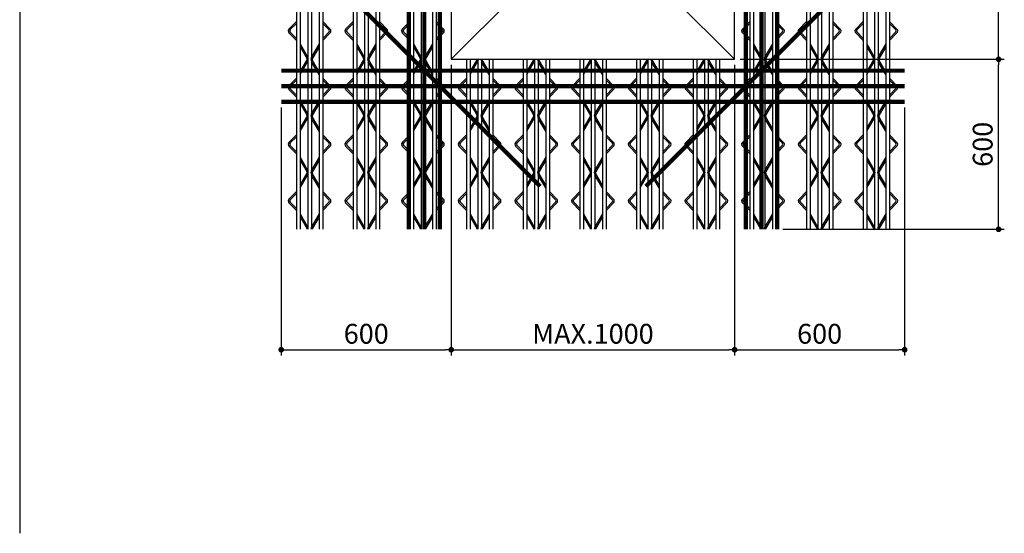
# Model space of a CAD drawing. Extents: x 6062 to 34957, y -22384 to 19835.
# Drawn here: x 24794 to 25985, y -13226 to -12604 of the extents above; entities that cross this region are included whole.
import ezdxf

# ---------------------------------------------------------------- set-up
doc = ezdxf.new("R2010")
doc.units = 0
doc.header["$LTSCALE"] = 10
doc.header["$MEASUREMENT"] = 0
doc.header["$PDMODE"] = 3
doc.layers.get('0').update_dxf_attribs({"linetype": 'CONTINUOUS'})
doc.layers.get('DEFPOINTS').update_dxf_attribs({"linetype": 'CONTINUOUS'})
for name, color, linetype in [('00-트러스', 8, 'CONTINUOUS'), ('BOLT', 4, 'CONTINUOUS'), ('D-TEX1', 6, 'CONTINUOUS'), ('DIM', 7, 'CONTINUOUS'), ('G', 4, 'CONTINUOUS')]:
    doc.layers.add(name, color=color, linetype=linetype)
doc.styles.add('울릉도L', font='txt')
doc.dimstyles.new('DIM', dxfattribs={"dimscale": 10, "dimtxt": 7, "dimasz": 2, "dimexe": 2, "dimexo": 2, "dimgap": 2, "dimtad": 1, "dimdec": 0, "dimzin": 0, "dimdsep": 46, "dimtxsty": '울릉도L', "dimblk": 'DOT', "dimcen": 0.09, "dimdle": 1.5, "dimclrt": 2, "dimadec": 0, "dimazin": 0, "dimtfac": 1, "dimtdec": 0, "dimtix": 1, "dimtmove": 2, "dimatfit": 3, "dimldrblk": 'DOT', "dimfxl": 0, "dimtolj": 1, "dimtzin": 0, "dimarcsym": 0})

# ---------------------------------------------------------------- blocks, each defined once
blk = doc.blocks.new('트러스-03')
at = {"layer": '00-트러스', "linetype": 'ByBlock'}
for p, q in [((-1046.5, 1100), (-1046.5, -1100)), ((-1033.5, 1100), (-1033.5, -1100)), ((-966.5, 1100), (-966.5, -1100)), ((-953.5, 1100), (-953.5, -1100)), ((-846.5, 1100), (-846.5, -1100)), ((-833.5, 1100), (-833.5, -1100)), ((-766.5, 1100), (-766.5, -1100)), ((-753.5, 1100), (-753.5, -1100)), ((-646.5, 1100), (-646.5, -1100)), ((-633.5, 1100), (-633.5, -1100)), ((-566.5, 1100), (-566.5, -1100)), ((-553.5, 1100), (-553.5, -1100)), ((553.5, 1100), (553.5, -1100)), ((566.5, 1100), (566.5, -1100)), ((633.5, 1100), (633.5, -1100)), ((646.5, 1100), (646.5, -1100)), ((753.5, 1100), (753.5, -1100)), ((766.5, 1100), (766.5, -1100)), ((833.5, 1100), (833.5, -1100)), ((846.5, 1100), (846.5, -1100)), ((953.5, 1100), (953.5, -1100)), ((966.5, 1100), (966.5, -1100)), ((1033.5, 1100), (1033.5, -1100)), ((1046.5, 1100), (1046.5, -1100)), ((-1006.5, -108.3), (-1006.5, -1100)), ((-993.5, -108.3), (-993.5, -1100)), ((-806.5, -108.3), (-806.5, -1100)), ((-793.5, -108.3), (-793.5, -1100)), ((-606.5, -108.3), (-606.5, -1100)), ((-593.5, -108.3), (-593.5, -1100)), ((593.5, -108.3), (593.5, -1100)), ((606.5, -108.3), (606.5, -1100)), ((793.5, -108.3), (793.5, -1100)), ((806.5, -108.3), (806.5, -1100)), ((993.5, -108.3), (993.5, -1100)), ((1006.5, -108.3), (1006.5, -1100)), ((-1046.5, -366.3), (-1072.7, -393)), ((-1046.5, -373.4), (-1069.1, -396.5)), ((-953.5, -366.3), (-927.3, -393)), ((-953.5, -373.4), (-930.9, -396.5)), ((-846.5, -366.3), (-872.7, -393)), ((-846.5, -373.4), (-869.1, -396.5)), ((-753.5, -366.3), (-727.3, -393)), ((-753.5, -373.4), (-730.9, -396.5)), ((-646.5, -366.3), (-672.7, -393)), ((-646.5, -373.4), (-669.1, -396.5)), ((-553.5, -366.3), (-527.3, -393)), ((-553.5, -373.4), (-530.9, -396.5)), ((553.5, -366.3), (527.3, -393)), ((553.5, -373.4), (530.9, -396.5)), ((646.5, -366.3), (672.7, -393)), ((646.5, -373.4), (669.1, -396.5)), ((753.5, -366.3), (727.3, -393)), ((753.5, -373.4), (730.9, -396.5)), ((846.5, -366.3), (872.7, -393)), ((846.5, -373.4), (869.1, -396.5)), ((953.5, -366.3), (927.3, -393)), ((953.5, -373.4), (930.9, -396.5)), ((1046.5, -366.3), (1072.7, -393)), ((1046.5, -373.4), (1069.1, -396.5)), ((-1046.5, -433.7), (-1072.7, -407)), ((-1046.5, -426.6), (-1069.1, -403.5)), ((-953.5, -426.6), (-930.9, -403.5)), ((-953.5, -433.7), (-927.3, -407)), ((-846.5, -433.7), (-872.7, -407)), ((-846.5, -426.6), (-869.1, -403.5)), ((-753.5, -426.6), (-730.9, -403.5)), ((-753.5, -433.7), (-727.3, -407)), ((-646.5, -433.7), (-672.7, -407)), ((-646.5, -426.6), (-669.1, -403.5)), ((-553.5, -426.6), (-530.9, -403.5)), ((-553.5, -433.7), (-527.3, -407)), ((553.5, -433.7), (527.3, -407)), ((553.5, -426.6), (530.9, -403.5)), ((646.5, -426.6), (669.1, -403.5)), ((646.5, -433.7), (672.7, -407)), ((753.5, -433.7), (727.3, -407)), ((753.5, -426.6), (730.9, -403.5)), ((846.5, -426.6), (869.1, -403.5)), ((846.5, -433.7), (872.7, -407)), ((953.5, -433.7), (927.3, -407)), ((953.5, -426.6), (930.9, -403.5)), ((1046.5, -426.6), (1069.1, -403.5)), ((1046.5, -433.7), (1072.7, -407)), ((-1033.5, -445.9), (-1007, -490.8)), ((-966.5, -445.9), (-993, -490.8)), ((-833.5, -445.9), (-807, -490.8)), ((-766.5, -445.9), (-793, -490.8)), ((-633.5, -445.9), (-607, -490.8)), ((-566.5, -445.9), (-593, -490.8)), ((566.5, -445.9), (593, -490.8)), ((633.5, -445.9), (607, -490.8)), ((766.5, -445.9), (793, -490.8)), ((833.5, -445.9), (807, -490.8)), ((966.5, -445.9), (993, -490.8)), ((1033.5, -445.9), (1007, -490.8)), ((-1033.5, -455.7), (-1009.8, -495.9)), ((-966.5, -455.7), (-990.2, -495.9)), ((-833.5, -455.7), (-809.8, -495.9)), ((-766.5, -455.7), (-790.2, -495.9)), ((-633.5, -455.7), (-609.8, -495.9)), ((-566.5, -455.7), (-590.2, -495.9)), ((566.5, -455.7), (590.2, -495.9)), ((633.5, -455.7), (609.8, -495.9)), ((766.5, -455.7), (790.2, -495.9)), ((833.5, -455.7), (809.8, -495.9)), ((966.5, -455.7), (990.2, -495.9)), ((1033.5, -455.7), (1009.8, -495.9)), ((-1033.5, -544.3), (-1009.8, -504.1)), ((-1033.5, -554.1), (-1007, -509.2)), ((-966.5, -554.1), (-993, -509.2)), ((-966.5, -544.3), (-990.2, -504.1)), ((-833.5, -544.3), (-809.8, -504.1)), ((-833.5, -554.1), (-807, -509.2)), ((-766.5, -554.1), (-793, -509.2)), ((-766.5, -544.3), (-790.2, -504.1)), ((-633.5, -544.3), (-609.8, -504.1)), ((-633.5, -554.1), (-607, -509.2)), ((-566.5, -554.1), (-593, -509.2)), ((-566.5, -544.3), (-590.2, -504.1)), ((-446.5, -500), (-446.5, -1100)), ((-433.5, -500), (-433.5, -1100)), ((-433.5, -544.3), (-409.8, -504.1)), ((-433.5, -554.1), (-407, -509.2)), ((-406.5, -500), (-406.5, -1100)), ((-393.5, -500), (-393.5, -1100)), ((-366.5, -554.1), (-393, -509.2)), ((-366.5, -544.3), (-390.2, -504.1)), ((-366.5, -500), (-366.5, -1100)), ((-353.5, -500), (-353.5, -1100)), ((-246.5, -500), (-246.5, -1100)), ((-233.5, -500), (-233.5, -1100)), ((-233.5, -544.3), (-209.8, -504.1)), ((-233.5, -554.1), (-207, -509.2)), ((-206.5, -500), (-206.5, -1100)), ((-193.5, -500), (-193.5, -1100)), ((-166.5, -554.1), (-193, -509.2)), ((-166.5, -544.3), (-190.2, -504.1)), ((-166.5, -500), (-166.5, -1100)), ((-153.5, -500), (-153.5, -1100)), ((-46.5, -500), (-46.5, -1100)), ((-33.5, -500), (-33.5, -1100)), ((-33.5, -544.3), (-9.8, -504.1)), ((-33.5, -554.1), (-7, -509.2)), ((-6.5, -500), (-6.5, -1100)), ((6.5, -500), (6.5, -1100)), ((33.5, -554.1), (7, -509.2)), ((33.5, -544.3), (9.8, -504.1)), ((33.5, -500), (33.5, -1100)), ((46.5, -500), (46.5, -1100)), ((153.5, -500), (153.5, -1100)), ((166.5, -500), (166.5, -1100)), ((166.5, -544.3), (190.2, -504.1)), ((166.5, -554.1), (193, -509.2)), ((193.5, -500), (193.5, -1100)), ((206.5, -500), (206.5, -1100)), ((233.5, -554.1), (207, -509.2)), ((233.5, -544.3), (209.8, -504.1)), ((233.5, -500), (233.5, -1100)), ((246.5, -500), (246.5, -1100)), ((353.5, -500), (353.5, -1100)), ((366.5, -500), (366.5, -1100)), ((366.5, -544.3), (390.2, -504.1)), ((366.5, -554.1), (393, -509.2)), ((393.5, -500), (393.5, -1100)), ((406.5, -500), (406.5, -1100)), ((433.5, -554.1), (407, -509.2)), ((433.5, -544.3), (409.8, -504.1)), ((433.5, -500), (433.5, -1100)), ((446.5, -500), (446.5, -1100)), ((566.5, -544.3), (590.2, -504.1)), ((566.5, -554.1), (593, -509.2)), ((633.5, -554.1), (607, -509.2)), ((633.5, -544.3), (609.8, -504.1)), ((766.5, -544.3), (790.2, -504.1)), ((766.5, -554.1), (793, -509.2)), ((833.5, -554.1), (807, -509.2)), ((833.5, -544.3), (809.8, -504.1)), ((966.5, -544.3), (990.2, -504.1)), ((966.5, -554.1), (993, -509.2)), ((1033.5, -554.1), (1007, -509.2)), ((1033.5, -544.3), (1009.8, -504.1)), ((-1046.5, -566.3), (-1072.7, -593)), ((-1046.5, -573.4), (-1069.1, -596.5)), ((-953.5, -566.3), (-927.3, -593)), ((-953.5, -573.4), (-930.9, -596.5)), ((-846.5, -566.3), (-872.7, -593)), ((-846.5, -573.4), (-869.1, -596.5)), ((-753.5, -566.3), (-727.3, -593)), ((-753.5, -573.4), (-730.9, -596.5)), ((-646.5, -566.3), (-672.7, -593)), ((-646.5, -573.4), (-669.1, -596.5)), ((-553.5, -566.3), (-527.3, -593)), ((-553.5, -573.4), (-530.9, -596.5)), ((-446.5, -566.3), (-472.7, -593)), ((-446.5, -573.4), (-469.1, -596.5)), ((-353.5, -566.3), (-327.3, -593)), ((-353.5, -573.4), (-330.9, -596.5)), ((-246.5, -566.3), (-272.7, -593)), ((-246.5, -573.4), (-269.1, -596.5)), ((-153.5, -566.3), (-127.3, -593)), ((-153.5, -573.4), (-130.9, -596.5)), ((-46.5, -566.3), (-72.7, -593)), ((-46.5, -573.4), (-69.1, -596.5)), ((46.5, -566.3), (72.7, -593)), ((46.5, -573.4), (69.1, -596.5)), ((153.5, -566.3), (127.3, -593)), ((153.5, -573.4), (130.9, -596.5)), ((246.5, -566.3), (272.7, -593)), ((246.5, -573.4), (269.1, -596.5)), ((353.5, -566.3), (327.3, -593)), ((353.5, -573.4), (330.9, -596.5)), ((446.5, -566.3), (472.7, -593)), ((446.5, -573.4), (469.1, -596.5)), ((553.5, -566.3), (527.3, -593)), ((553.5, -573.4), (530.9, -596.5)), ((646.5, -566.3), (672.7, -593)), ((646.5, -573.4), (669.1, -596.5)), ((753.5, -566.3), (727.3, -593)), ((753.5, -573.4), (730.9, -596.5)), ((846.5, -566.3), (872.7, -593)), ((846.5, -573.4), (869.1, -596.5)), ((953.5, -566.3), (927.3, -593)), ((953.5, -573.4), (930.9, -596.5)), ((1046.5, -566.3), (1072.7, -593)), ((1046.5, -573.4), (1069.1, -596.5)), ((-1046.5, -633.7), (-1072.7, -607)), ((-1046.5, -626.6), (-1069.1, -603.5)), ((-953.5, -626.6), (-930.9, -603.5)), ((-953.5, -633.7), (-927.3, -607)), ((-846.5, -633.7), (-872.7, -607)), ((-846.5, -626.6), (-869.1, -603.5)), ((-753.5, -626.6), (-730.9, -603.5)), ((-753.5, -633.7), (-727.3, -607)), ((-646.5, -633.7), (-672.7, -607)), ((-646.5, -626.6), (-669.1, -603.5)), ((-553.5, -626.6), (-530.9, -603.5)), ((-553.5, -633.7), (-527.3, -607)), ((-446.5, -633.7), (-472.7, -607)), ((-446.5, -626.6), (-469.1, -603.5)), ((-353.5, -626.6), (-330.9, -603.5)), ((-353.5, -633.7), (-327.3, -607)), ((-246.5, -633.7), (-272.7, -607)), ((-246.5, -626.6), (-269.1, -603.5)), ((-153.5, -626.6), (-130.9, -603.5)), ((-153.5, -633.7), (-127.3, -607)), ((-46.5, -633.7), (-72.7, -607)), ((-46.5, -626.6), (-69.1, -603.5)), ((46.5, -626.6), (69.1, -603.5)), ((46.5, -633.7), (72.7, -607)), ((153.5, -633.7), (127.3, -607)), ((153.5, -626.6), (130.9, -603.5)), ((246.5, -626.6), (269.1, -603.5)), ((246.5, -633.7), (272.7, -607)), ((353.5, -633.7), (327.3, -607)), ((353.5, -626.6), (330.9, -603.5)), ((446.5, -626.6), (469.1, -603.5)), ((446.5, -633.7), (472.7, -607)), ((553.5, -633.7), (527.3, -607)), ((553.5, -626.6), (530.9, -603.5)), ((646.5, -626.6), (669.1, -603.5)), ((646.5, -633.7), (672.7, -607)), ((753.5, -633.7), (727.3, -607)), ((753.5, -626.6), (730.9, -603.5)), ((846.5, -626.6), (869.1, -603.5)), ((846.5, -633.7), (872.7, -607)), ((953.5, -633.7), (927.3, -607)), ((953.5, -626.6), (930.9, -603.5)), ((1046.5, -626.6), (1069.1, -603.5)), ((1046.5, -633.7), (1072.7, -607)), ((-1033.5, -645.9), (-1007, -690.8)), ((-1033.5, -655.7), (-1009.8, -695.9)), ((-966.5, -645.9), (-993, -690.8)), ((-966.5, -655.7), (-990.2, -695.9)), ((-833.5, -645.9), (-807, -690.8)), ((-833.5, -655.7), (-809.8, -695.9)), ((-766.5, -645.9), (-793, -690.8)), ((-766.5, -655.7), (-790.2, -695.9)), ((-633.5, -645.9), (-607, -690.8)), ((-633.5, -655.7), (-609.8, -695.9)), ((-566.5, -645.9), (-593, -690.8)), ((-566.5, -655.7), (-590.2, -695.9)), ((-433.5, -645.9), (-407, -690.8)), ((-433.5, -655.7), (-409.8, -695.9)), ((-366.5, -645.9), (-393, -690.8)), ((-366.5, -655.7), (-390.2, -695.9)), ((-233.5, -645.9), (-207, -690.8)), ((-233.5, -655.7), (-209.8, -695.9)), ((-166.5, -645.9), (-193, -690.8)), ((-166.5, -655.7), (-190.2, -695.9)), ((-33.5, -645.9), (-7, -690.8)), ((-33.5, -655.7), (-9.8, -695.9)), ((33.5, -645.9), (7, -690.8)), ((33.5, -655.7), (9.8, -695.9)), ((166.5, -645.9), (193, -690.8)), ((166.5, -655.7), (190.2, -695.9)), ((233.5, -645.9), (207, -690.8)), ((233.5, -655.7), (209.8, -695.9)), ((366.5, -645.9), (393, -690.8)), ((366.5, -655.7), (390.2, -695.9)), ((433.5, -645.9), (407, -690.8)), ((433.5, -655.7), (409.8, -695.9)), ((566.5, -645.9), (593, -690.8)), ((566.5, -655.7), (590.2, -695.9)), ((633.5, -645.9), (607, -690.8)), ((633.5, -655.7), (609.8, -695.9)), ((766.5, -645.9), (793, -690.8)), ((766.5, -655.7), (790.2, -695.9)), ((833.5, -645.9), (807, -690.8)), ((833.5, -655.7), (809.8, -695.9)), ((966.5, -645.9), (993, -690.8)), ((966.5, -655.7), (990.2, -695.9)), ((1033.5, -645.9), (1007, -690.8)), ((1033.5, -655.7), (1009.8, -695.9)), ((-1033.5, -744.3), (-1009.8, -704.1)), ((-1033.5, -754.1), (-1007, -709.2)), ((-966.5, -754.1), (-993, -709.2)), ((-966.5, -744.3), (-990.2, -704.1)), ((-833.5, -744.3), (-809.8, -704.1)), ((-833.5, -754.1), (-807, -709.2)), ((-766.5, -754.1), (-793, -709.2)), ((-766.5, -744.3), (-790.2, -704.1)), ((-633.5, -744.3), (-609.8, -704.1)), ((-633.5, -754.1), (-607, -709.2)), ((-566.5, -754.1), (-593, -709.2)), ((-566.5, -744.3), (-590.2, -704.1)), ((-433.5, -744.3), (-409.8, -704.1)), ((-433.5, -754.1), (-407, -709.2)), ((-366.5, -754.1), (-393, -709.2)), ((-366.5, -744.3), (-390.2, -704.1)), ((-233.5, -744.3), (-209.8, -704.1)), ((-233.5, -754.1), (-207, -709.2)), ((-166.5, -754.1), (-193, -709.2)), ((-166.5, -744.3), (-190.2, -704.1)), ((-33.5, -744.3), (-9.8, -704.1)), ((-33.5, -754.1), (-7, -709.2)), ((33.5, -754.1), (7, -709.2)), ((33.5, -744.3), (9.8, -704.1)), ((166.5, -744.3), (190.2, -704.1)), ((166.5, -754.1), (193, -709.2)), ((233.5, -754.1), (207, -709.2)), ((233.5, -744.3), (209.8, -704.1)), ((366.5, -744.3), (390.2, -704.1)), ((366.5, -754.1), (393, -709.2)), ((433.5, -754.1), (407, -709.2)), ((433.5, -744.3), (409.8, -704.1)), ((566.5, -744.3), (590.2, -704.1)), ((566.5, -754.1), (593, -709.2)), ((633.5, -754.1), (607, -709.2)), ((633.5, -744.3), (609.8, -704.1)), ((766.5, -744.3), (790.2, -704.1)), ((766.5, -754.1), (793, -709.2)), ((833.5, -754.1), (807, -709.2)), ((833.5, -744.3), (809.8, -704.1)), ((966.5, -744.3), (990.2, -704.1)), ((966.5, -754.1), (993, -709.2)), ((1033.5, -754.1), (1007, -709.2)), ((1033.5, -744.3), (1009.8, -704.1)), ((-1046.5, -766.3), (-1072.7, -793)), ((-1046.5, -773.4), (-1069.1, -796.5)), ((-953.5, -766.3), (-927.3, -793)), ((-953.5, -773.4), (-930.9, -796.5)), ((-846.5, -766.3), (-872.7, -793)), ((-846.5, -773.4), (-869.1, -796.5)), ((-753.5, -766.3), (-727.3, -793)), ((-753.5, -773.4), (-730.9, -796.5)), ((-646.5, -766.3), (-672.7, -793)), ((-646.5, -773.4), (-669.1, -796.5)), ((-553.5, -766.3), (-527.3, -793)), ((-553.5, -773.4), (-530.9, -796.5)), ((-446.5, -766.3), (-472.7, -793)), ((-446.5, -773.4), (-469.1, -796.5)), ((-353.5, -766.3), (-327.3, -793)), ((-353.5, -773.4), (-330.9, -796.5)), ((-246.5, -766.3), (-272.7, -793)), ((-246.5, -773.4), (-269.1, -796.5)), ((-153.5, -766.3), (-127.3, -793)), ((-153.5, -773.4), (-130.9, -796.5)), ((-46.5, -766.3), (-72.7, -793)), ((-46.5, -773.4), (-69.1, -796.5)), ((46.5, -766.3), (72.7, -793)), ((46.5, -773.4), (69.1, -796.5)), ((153.5, -766.3), (127.3, -793)), ((153.5, -773.4), (130.9, -796.5)), ((246.5, -766.3), (272.7, -793)), ((246.5, -773.4), (269.1, -796.5)), ((353.5, -766.3), (327.3, -793)), ((353.5, -773.4), (330.9, -796.5)), ((446.5, -766.3), (472.7, -793)), ((446.5, -773.4), (469.1, -796.5)), ((553.5, -766.3), (527.3, -793)), ((553.5, -773.4), (530.9, -796.5)), ((646.5, -766.3), (672.7, -793)), ((646.5, -773.4), (669.1, -796.5)), ((753.5, -766.3), (727.3, -793)), ((753.5, -773.4), (730.9, -796.5)), ((846.5, -766.3), (872.7, -793)), ((846.5, -773.4), (869.1, -796.5)), ((953.5, -766.3), (927.3, -793)), ((953.5, -773.4), (930.9, -796.5)), ((1046.5, -766.3), (1072.7, -793)), ((1046.5, -773.4), (1069.1, -796.5)), ((-1046.5, -833.7), (-1072.7, -807)), ((-1046.5, -826.6), (-1069.1, -803.5)), ((-953.5, -826.6), (-930.9, -803.5)), ((-953.5, -833.7), (-927.3, -807)), ((-846.5, -833.7), (-872.7, -807)), ((-846.5, -826.6), (-869.1, -803.5)), ((-753.5, -826.6), (-730.9, -803.5)), ((-753.5, -833.7), (-727.3, -807)), ((-646.5, -833.7), (-672.7, -807)), ((-646.5, -826.6), (-669.1, -803.5)), ((-553.5, -826.6), (-530.9, -803.5)), ((-553.5, -833.7), (-527.3, -807)), ((-446.5, -833.7), (-472.7, -807)), ((-446.5, -826.6), (-469.1, -803.5)), ((-353.5, -826.6), (-330.9, -803.5)), ((-353.5, -833.7), (-327.3, -807)), ((-246.5, -833.7), (-272.7, -807)), ((-246.5, -826.6), (-269.1, -803.5)), ((-153.5, -826.6), (-130.9, -803.5)), ((-153.5, -833.7), (-127.3, -807)), ((-46.5, -833.7), (-72.7, -807)), ((-46.5, -826.6), (-69.1, -803.5)), ((46.5, -826.6), (69.1, -803.5)), ((46.5, -833.7), (72.7, -807)), ((153.5, -833.7), (127.3, -807)), ((153.5, -826.6), (130.9, -803.5)), ((246.5, -826.6), (269.1, -803.5)), ((246.5, -833.7), (272.7, -807)), ((353.5, -833.7), (327.3, -807)), ((353.5, -826.6), (330.9, -803.5)), ((446.5, -826.6), (469.1, -803.5)), ((446.5, -833.7), (472.7, -807)), ((553.5, -833.7), (527.3, -807)), ((553.5, -826.6), (530.9, -803.5)), ((646.5, -826.6), (669.1, -803.5)), ((646.5, -833.7), (672.7, -807)), ((753.5, -833.7), (727.3, -807)), ((753.5, -826.6), (730.9, -803.5)), ((846.5, -826.6), (869.1, -803.5)), ((846.5, -833.7), (872.7, -807)), ((953.5, -833.7), (927.3, -807)), ((953.5, -826.6), (930.9, -803.5)), ((1046.5, -826.6), (1069.1, -803.5)), ((1046.5, -833.7), (1072.7, -807)), ((-1033.5, -845.9), (-1007, -890.8)), ((-1033.5, -855.7), (-1009.8, -895.9)), ((-966.5, -845.9), (-993, -890.8)), ((-966.5, -855.7), (-990.2, -895.9)), ((-833.5, -845.9), (-807, -890.8)), ((-833.5, -855.7), (-809.8, -895.9)), ((-766.5, -845.9), (-793, -890.8)), ((-766.5, -855.7), (-790.2, -895.9)), ((-633.5, -845.9), (-607, -890.8)), ((-633.5, -855.7), (-609.8, -895.9)), ((-566.5, -845.9), (-593, -890.8)), ((-566.5, -855.7), (-590.2, -895.9)), ((-433.5, -845.9), (-407, -890.8)), ((-433.5, -855.7), (-409.8, -895.9)), ((-366.5, -845.9), (-393, -890.8)), ((-366.5, -855.7), (-390.2, -895.9)), ((-233.5, -845.9), (-207, -890.8)), ((-233.5, -855.7), (-209.8, -895.9)), ((-166.5, -845.9), (-193, -890.8)), ((-166.5, -855.7), (-190.2, -895.9)), ((-33.5, -845.9), (-7, -890.8)), ((-33.5, -855.7), (-9.8, -895.9)), ((33.5, -845.9), (7, -890.8)), ((33.5, -855.7), (9.8, -895.9)), ((166.5, -845.9), (193, -890.8)), ((166.5, -855.7), (190.2, -895.9)), ((233.5, -845.9), (207, -890.8)), ((233.5, -855.7), (209.8, -895.9)), ((366.5, -845.9), (393, -890.8)), ((366.5, -855.7), (390.2, -895.9)), ((433.5, -845.9), (407, -890.8)), ((433.5, -855.7), (409.8, -895.9)), ((566.5, -845.9), (593, -890.8)), ((566.5, -855.7), (590.2, -895.9)), ((633.5, -845.9), (607, -890.8)), ((633.5, -855.7), (609.8, -895.9)), ((766.5, -845.9), (793, -890.8)), ((766.5, -855.7), (790.2, -895.9)), ((833.5, -845.9), (807, -890.8)), ((833.5, -855.7), (809.8, -895.9)), ((966.5, -845.9), (993, -890.8)), ((966.5, -855.7), (990.2, -895.9)), ((1033.5, -845.9), (1007, -890.8)), ((1033.5, -855.7), (1009.8, -895.9)), ((-1033.5, -944.3), (-1009.8, -904.1)), ((-1033.5, -954.1), (-1007, -909.2)), ((-966.5, -954.1), (-993, -909.2)), ((-966.5, -944.3), (-990.2, -904.1)), ((-833.5, -944.3), (-809.8, -904.1)), ((-833.5, -954.1), (-807, -909.2)), ((-766.5, -954.1), (-793, -909.2)), ((-766.5, -944.3), (-790.2, -904.1)), ((-633.5, -944.3), (-609.8, -904.1)), ((-633.5, -954.1), (-607, -909.2)), ((-566.5, -954.1), (-593, -909.2)), ((-566.5, -944.3), (-590.2, -904.1)), ((-433.5, -944.3), (-409.8, -904.1)), ((-433.5, -954.1), (-407, -909.2)), ((-366.5, -954.1), (-393, -909.2)), ((-366.5, -944.3), (-390.2, -904.1)), ((-233.5, -944.3), (-209.8, -904.1)), ((-233.5, -954.1), (-207, -909.2)), ((-166.5, -954.1), (-193, -909.2)), ((-166.5, -944.3), (-190.2, -904.1)), ((-33.5, -944.3), (-9.8, -904.1)), ((-33.5, -954.1), (-7, -909.2)), ((33.5, -954.1), (7, -909.2)), ((33.5, -944.3), (9.8, -904.1)), ((166.5, -944.3), (190.2, -904.1)), ((166.5, -954.1), (193, -909.2)), ((233.5, -954.1), (207, -909.2)), ((233.5, -944.3), (209.8, -904.1)), ((366.5, -944.3), (390.2, -904.1)), ((366.5, -954.1), (393, -909.2)), ((433.5, -954.1), (407, -909.2)), ((433.5, -944.3), (409.8, -904.1)), ((566.5, -944.3), (590.2, -904.1)), ((566.5, -954.1), (593, -909.2)), ((633.5, -954.1), (607, -909.2)), ((633.5, -944.3), (609.8, -904.1)), ((766.5, -944.3), (790.2, -904.1)), ((766.5, -954.1), (793, -909.2)), ((833.5, -954.1), (807, -909.2)), ((833.5, -944.3), (809.8, -904.1)), ((966.5, -944.3), (990.2, -904.1)), ((966.5, -954.1), (993, -909.2)), ((1033.5, -954.1), (1007, -909.2)), ((1033.5, -944.3), (1009.8, -904.1)), ((-1046.5, -966.3), (-1072.7, -993)), ((-953.5, -966.3), (-927.3, -993)), ((-846.5, -966.3), (-872.7, -993)), ((-753.5, -966.3), (-727.3, -993)), ((-646.5, -966.3), (-672.7, -993)), ((-553.5, -966.3), (-527.3, -993)), ((-446.5, -966.3), (-472.7, -993)), ((-353.5, -966.3), (-327.3, -993)), ((-246.5, -966.3), (-272.7, -993)), ((-153.5, -966.3), (-127.3, -993)), ((-46.5, -966.3), (-72.7, -993)), ((46.5, -966.3), (72.7, -993)), ((153.5, -966.3), (127.3, -993)), ((246.5, -966.3), (272.7, -993)), ((353.5, -966.3), (327.3, -993)), ((446.5, -966.3), (472.7, -993)), ((553.5, -966.3), (527.3, -993)), ((646.5, -966.3), (672.7, -993)), ((753.5, -966.3), (727.3, -993)), ((846.5, -966.3), (872.7, -993)), ((953.5, -966.3), (927.3, -993)), ((1046.5, -966.3), (1072.7, -993)), ((-1046.5, -1033.7), (-1072.7, -1007)), ((-1046.5, -973.4), (-1069.1, -996.5)), ((-1046.5, -1026.6), (-1069.1, -1003.5)), ((-953.5, -973.4), (-930.9, -996.5)), ((-953.5, -1026.6), (-930.9, -1003.5)), ((-953.5, -1033.7), (-927.3, -1007)), ((-846.5, -1033.7), (-872.7, -1007)), ((-846.5, -973.4), (-869.1, -996.5)), ((-846.5, -1026.6), (-869.1, -1003.5)), ((-753.5, -973.4), (-730.9, -996.5)), ((-753.5, -1026.6), (-730.9, -1003.5)), ((-753.5, -1033.7), (-727.3, -1007)), ((-646.5, -1033.7), (-672.7, -1007)), ((-646.5, -973.4), (-669.1, -996.5)), ((-646.5, -1026.6), (-669.1, -1003.5)), ((-553.5, -973.4), (-530.9, -996.5)), ((-553.5, -1026.6), (-530.9, -1003.5)), ((-553.5, -1033.7), (-527.3, -1007)), ((-446.5, -1033.7), (-472.7, -1007)), ((-446.5, -973.4), (-469.1, -996.5)), ((-446.5, -1026.6), (-469.1, -1003.5)), ((-353.5, -973.4), (-330.9, -996.5)), ((-353.5, -1026.6), (-330.9, -1003.5)), ((-353.5, -1033.7), (-327.3, -1007)), ((-246.5, -1033.7), (-272.7, -1007)), ((-246.5, -973.4), (-269.1, -996.5)), ((-246.5, -1026.6), (-269.1, -1003.5)), ((-153.5, -973.4), (-130.9, -996.5)), ((-153.5, -1026.6), (-130.9, -1003.5)), ((-153.5, -1033.7), (-127.3, -1007)), ((-46.5, -1033.7), (-72.7, -1007)), ((-46.5, -973.4), (-69.1, -996.5)), ((-46.5, -1026.6), (-69.1, -1003.5)), ((46.5, -973.4), (69.1, -996.5)), ((46.5, -1026.6), (69.1, -1003.5)), ((46.5, -1033.7), (72.7, -1007)), ((153.5, -1033.7), (127.3, -1007)), ((153.5, -973.4), (130.9, -996.5)), ((153.5, -1026.6), (130.9, -1003.5)), ((246.5, -973.4), (269.1, -996.5)), ((246.5, -1026.6), (269.1, -1003.5)), ((246.5, -1033.7), (272.7, -1007)), ((353.5, -1033.7), (327.3, -1007)), ((353.5, -973.4), (330.9, -996.5)), ((353.5, -1026.6), (330.9, -1003.5)), ((446.5, -973.4), (469.1, -996.5)), ((446.5, -1026.6), (469.1, -1003.5)), ((446.5, -1033.7), (472.7, -1007)), ((553.5, -1033.7), (527.3, -1007)), ((553.5, -973.4), (530.9, -996.5)), ((553.5, -1026.6), (530.9, -1003.5)), ((646.5, -973.4), (669.1, -996.5)), ((646.5, -1026.6), (669.1, -1003.5)), ((646.5, -1033.7), (672.7, -1007)), ((753.5, -1033.7), (727.3, -1007)), ((753.5, -973.4), (730.9, -996.5)), ((753.5, -1026.6), (730.9, -1003.5)), ((846.5, -973.4), (869.1, -996.5)), ((846.5, -1026.6), (869.1, -1003.5)), ((846.5, -1033.7), (872.7, -1007)), ((953.5, -1033.7), (927.3, -1007)), ((953.5, -973.4), (930.9, -996.5)), ((953.5, -1026.6), (930.9, -1003.5)), ((1046.5, -973.4), (1069.1, -996.5)), ((1046.5, -1026.6), (1069.1, -1003.5)), ((1046.5, -1033.7), (1072.7, -1007)), ((-1033.5, -1045.9), (-1007, -1090.8)), ((-1033.5, -1055.7), (-1009.8, -1095.9)), ((-966.5, -1045.9), (-993, -1090.8)), ((-966.5, -1055.7), (-990.2, -1095.9)), ((-833.5, -1045.9), (-807, -1090.8)), ((-833.5, -1055.7), (-809.8, -1095.9)), ((-766.5, -1045.9), (-793, -1090.8)), ((-766.5, -1055.7), (-790.2, -1095.9)), ((-633.5, -1045.9), (-607, -1090.8)), ((-633.5, -1055.7), (-609.8, -1095.9)), ((-566.5, -1045.9), (-593, -1090.8)), ((-566.5, -1055.7), (-590.2, -1095.9)), ((-433.5, -1045.9), (-407, -1090.8)), ((-433.5, -1055.7), (-409.8, -1095.9)), ((-366.5, -1045.9), (-393, -1090.8)), ((-366.5, -1055.7), (-390.2, -1095.9)), ((-233.5, -1045.9), (-207, -1090.8)), ((-233.5, -1055.7), (-209.8, -1095.9)), ((-166.5, -1045.9), (-193, -1090.8)), ((-166.5, -1055.7), (-190.2, -1095.9)), ((-33.5, -1045.9), (-7, -1090.8)), ((-33.5, -1055.7), (-9.8, -1095.9)), ((33.5, -1045.9), (7, -1090.8)), ((33.5, -1055.7), (9.8, -1095.9)), ((166.5, -1045.9), (193, -1090.8)), ((166.5, -1055.7), (190.2, -1095.9)), ((233.5, -1045.9), (207, -1090.8)), ((233.5, -1055.7), (209.8, -1095.9)), ((366.5, -1045.9), (393, -1090.8)), ((366.5, -1055.7), (390.2, -1095.9)), ((433.5, -1045.9), (407, -1090.8)), ((433.5, -1055.7), (409.8, -1095.9)), ((566.5, -1045.9), (593, -1090.8)), ((566.5, -1055.7), (590.2, -1095.9)), ((633.5, -1045.9), (607, -1090.8)), ((633.5, -1055.7), (609.8, -1095.9)), ((766.5, -1045.9), (793, -1090.8)), ((766.5, -1055.7), (790.2, -1095.9)), ((833.5, -1045.9), (807, -1090.8)), ((833.5, -1055.7), (809.8, -1095.9)), ((966.5, -1045.9), (993, -1090.8)), ((966.5, -1055.7), (990.2, -1095.9)), ((1033.5, -1045.9), (1007, -1090.8)), ((1033.5, -1055.7), (1009.8, -1095.9))]:
    blk.add_line(p, q, dxfattribs=at)
for centre, radius, start, end in [((-1065.5, -400), 10, 135.5773, 224.4227), ((-1065.5, -400), 5, 135.5773, 224.4227), ((-934.5, -400), 5, 315.5773, 44.4227), ((-934.5, -400), 10, 315.5773, 44.4227), ((-865.5, -400), 10, 135.5773, 224.4227), ((-865.5, -400), 5, 135.5773, 224.4227), ((-734.5, -400), 5, 315.5773, 44.4227), ((-734.5, -400), 10, 315.5773, 44.4227), ((-665.5, -400), 10, 135.5773, 224.4227), ((-665.5, -400), 5, 135.5773, 224.4227), ((-534.5, -400), 5, 315.5773, 44.4227), ((-534.5, -400), 10, 315.5773, 44.4227), ((534.5, -400), 10, 135.5773, 224.4227), ((534.5, -400), 5, 135.5773, 224.4227), ((665.5, -400), 5, 315.5773, 44.4227), ((665.5, -400), 10, 315.5773, 44.4227), ((734.5, -400), 10, 135.5773, 224.4227), ((734.5, -400), 5, 135.5773, 224.4227), ((865.5, -400), 5, 315.5773, 44.4227), ((865.5, -400), 10, 315.5773, 44.4227), ((934.5, -400), 10, 135.5773, 224.4227), ((934.5, -400), 5, 135.5773, 224.4227), ((1065.5, -400), 5, 315.5773, 44.4227), ((1065.5, -400), 10, 315.5773, 44.4227), ((-1016.7, -500), 8, 329.4462, 30.5538), ((-1022.5, -500), 18, 329.4462, 30.5538), ((-977.5, -500), 18, 149.4462, 210.5538), ((-983.3, -500), 8, 149.4462, 210.5538), ((-816.7, -500), 8, 329.4462, 30.5538), ((-822.5, -500), 18, 329.4462, 30.5538), ((-777.5, -500), 18, 149.4462, 210.5538), ((-783.3, -500), 8, 149.4462, 210.5538), ((-616.7, -500), 8, 329.4462, 30.5538), ((-622.5, -500), 18, 329.4462, 30.5538), ((-577.5, -500), 18, 149.4462, 210.5538), ((-583.3, -500), 8, 149.4462, 210.5538), ((-416.7, -500), 8, 329.4462, 0), ((-422.5, -500), 18, 329.4462, 0), ((-377.5, -500), 18, 180, 210.5538), ((-383.3, -500), 8, 180, 210.5538), ((-216.7, -500), 8, 329.4462, 0), ((-222.5, -500), 18, 329.4462, 0), ((-177.5, -500), 18, 180, 210.5538), ((-183.3, -500), 8, 180, 210.5538), ((-16.7, -500), 8, 329.4462, 0), ((-22.5, -500), 18, 329.4462, 0), ((22.5, -500), 18, 180, 210.5538), ((16.7, -500), 8, 180, 210.5538), ((183.3, -500), 8, 329.4462, 0), ((177.5, -500), 18, 329.4462, 0), ((222.5, -500), 18, 180, 210.5538), ((216.7, -500), 8, 180, 210.5538), ((383.3, -500), 8, 329.4462, 0), ((377.5, -500), 18, 329.4462, 0), ((422.5, -500), 18, 180, 210.5538), ((416.7, -500), 8, 180, 210.5538), ((583.3, -500), 8, 329.4462, 30.5538), ((577.5, -500), 18, 329.4462, 30.5538), ((622.5, -500), 18, 149.4462, 210.5538), ((616.7, -500), 8, 149.4462, 210.5538), ((783.3, -500), 8, 329.4462, 30.5538), ((777.5, -500), 18, 329.4462, 30.5538), ((822.5, -500), 18, 149.4462, 210.5538), ((816.7, -500), 8, 149.4462, 210.5538), ((983.3, -500), 8, 329.4462, 30.5538), ((977.5, -500), 18, 329.4462, 30.5538), ((1022.5, -500), 18, 149.4462, 210.5538), ((1016.7, -500), 8, 149.4462, 210.5538), ((-1065.5, -600), 10, 135.5773, 224.4227), ((-1065.5, -600), 5, 135.5773, 224.4227), ((-934.5, -600), 5, 315.5773, 44.4227), ((-934.5, -600), 10, 315.5773, 44.4227), ((-865.5, -600), 10, 135.5773, 224.4227), ((-865.5, -600), 5, 135.5773, 224.4227), ((-734.5, -600), 5, 315.5773, 44.4227), ((-734.5, -600), 10, 315.5773, 44.4227), ((-665.5, -600), 10, 135.5773, 224.4227), ((-665.5, -600), 5, 135.5773, 224.4227), ((-534.5, -600), 5, 315.5773, 44.4227), ((-534.5, -600), 10, 315.5773, 44.4227), ((-465.5, -600), 10, 135.5773, 224.4227), ((-465.5, -600), 5, 135.5773, 224.4227), ((-334.5, -600), 5, 315.5773, 44.4227), ((-334.5, -600), 10, 315.5773, 44.4227), ((-265.5, -600), 10, 135.5773, 224.4227), ((-265.5, -600), 5, 135.5773, 224.4227), ((-134.5, -600), 5, 315.5773, 44.4227), ((-134.5, -600), 10, 315.5773, 44.4227), ((-65.5, -600), 10, 135.5773, 224.4227), ((-65.5, -600), 5, 135.5773, 224.4227), ((65.5, -600), 5, 315.5773, 44.4227), ((65.5, -600), 10, 315.5773, 44.4227), ((134.5, -600), 10, 135.5773, 224.4227), ((134.5, -600), 5, 135.5773, 224.4227), ((265.5, -600), 5, 315.5773, 44.4227), ((265.5, -600), 10, 315.5773, 44.4227), ((334.5, -600), 10, 135.5773, 224.4227), ((334.5, -600), 5, 135.5773, 224.4227), ((465.5, -600), 5, 315.5773, 44.4227), ((465.5, -600), 10, 315.5773, 44.4227), ((534.5, -600), 10, 135.5773, 224.4227), ((534.5, -600), 5, 135.5773, 224.4227), ((665.5, -600), 5, 315.5773, 44.4227), ((665.5, -600), 10, 315.5773, 44.4227), ((734.5, -600), 10, 135.5773, 224.4227), ((734.5, -600), 5, 135.5773, 224.4227), ((865.5, -600), 5, 315.5773, 44.4227), ((865.5, -600), 10, 315.5773, 44.4227), ((934.5, -600), 10, 135.5773, 224.4227), ((934.5, -600), 5, 135.5773, 224.4227), ((1065.5, -600), 5, 315.5773, 44.4227), ((1065.5, -600), 10, 315.5773, 44.4227), ((-1022.5, -700), 18, 329.4462, 30.5538), ((-977.5, -700), 18, 149.4462, 210.5538), ((-822.5, -700), 18, 329.4462, 30.5538), ((-777.5, -700), 18, 149.4462, 210.5538), ((-622.5, -700), 18, 329.4462, 30.5538), ((-577.5, -700), 18, 149.4462, 210.5538), ((-422.5, -700), 18, 329.4462, 30.5538), ((-377.5, -700), 18, 149.4462, 210.5538), ((-222.5, -700), 18, 329.4462, 30.5538), ((-177.5, -700), 18, 149.4462, 210.5538), ((-22.5, -700), 18, 329.4462, 30.5538), ((22.5, -700), 18, 149.4462, 210.5538), ((177.5, -700), 18, 329.4462, 30.5538), ((222.5, -700), 18, 149.4462, 210.5538), ((377.5, -700), 18, 329.4462, 30.5538), ((422.5, -700), 18, 149.4462, 210.5538), ((577.5, -700), 18, 329.4462, 30.5538), ((622.5, -700), 18, 149.4462, 210.5538), ((777.5, -700), 18, 329.4462, 30.5538), ((822.5, -700), 18, 149.4462, 210.5538), ((977.5, -700), 18, 329.4462, 30.5538), ((1022.5, -700), 18, 149.4462, 210.5538), ((-1016.7, -700), 8, 329.4462, 30.5538), ((-983.3, -700), 8, 149.4462, 210.5538), ((-816.7, -700), 8, 329.4462, 30.5538), ((-783.3, -700), 8, 149.4462, 210.5538), ((-616.7, -700), 8, 329.4462, 30.5538), ((-583.3, -700), 8, 149.4462, 210.5538), ((-416.7, -700), 8, 329.4462, 30.5538), ((-383.3, -700), 8, 149.4462, 210.5538), ((-216.7, -700), 8, 329.4462, 30.5538), ((-183.3, -700), 8, 149.4462, 210.5538), ((-16.7, -700), 8, 329.4462, 30.5538), ((16.7, -700), 8, 149.4462, 210.5538), ((183.3, -700), 8, 329.4462, 30.5538), ((216.7, -700), 8, 149.4462, 210.5538), ((383.3, -700), 8, 329.4462, 30.5538), ((416.7, -700), 8, 149.4462, 210.5538), ((583.3, -700), 8, 329.4462, 30.5538), ((616.7, -700), 8, 149.4462, 210.5538), ((783.3, -700), 8, 329.4462, 30.5538), ((816.7, -700), 8, 149.4462, 210.5538), ((983.3, -700), 8, 329.4462, 30.5538), ((1016.7, -700), 8, 149.4462, 210.5538), ((-1065.5, -800), 10, 135.5773, 224.4227), ((-1065.5, -800), 5, 135.5773, 224.4227), ((-934.5, -800), 5, 315.5773, 44.4227), ((-934.5, -800), 10, 315.5773, 44.4227), ((-865.5, -800), 10, 135.5773, 224.4227), ((-865.5, -800), 5, 135.5773, 224.4227), ((-734.5, -800), 5, 315.5773, 44.4227), ((-734.5, -800), 10, 315.5773, 44.4227), ((-665.5, -800), 10, 135.5773, 224.4227), ((-665.5, -800), 5, 135.5773, 224.4227), ((-534.5, -800), 5, 315.5773, 44.4227), ((-534.5, -800), 10, 315.5773, 44.4227), ((-465.5, -800), 10, 135.5773, 224.4227), ((-465.5, -800), 5, 135.5773, 224.4227), ((-334.5, -800), 5, 315.5773, 44.4227), ((-334.5, -800), 10, 315.5773, 44.4227), ((-265.5, -800), 10, 135.5773, 224.4227), ((-265.5, -800), 5, 135.5773, 224.4227), ((-134.5, -800), 5, 315.5773, 44.4227), ((-134.5, -800), 10, 315.5773, 44.4227), ((-65.5, -800), 10, 135.5773, 224.4227), ((-65.5, -800), 5, 135.5773, 224.4227), ((65.5, -800), 5, 315.5773, 44.4227), ((65.5, -800), 10, 315.5773, 44.4227), ((134.5, -800), 10, 135.5773, 224.4227), ((134.5, -800), 5, 135.5773, 224.4227), ((265.5, -800), 5, 315.5773, 44.4227), ((265.5, -800), 10, 315.5773, 44.4227), ((334.5, -800), 10, 135.5773, 224.4227), ((334.5, -800), 5, 135.5773, 224.4227), ((465.5, -800), 5, 315.5773, 44.4227), ((465.5, -800), 10, 315.5773, 44.4227), ((534.5, -800), 10, 135.5773, 224.4227), ((534.5, -800), 5, 135.5773, 224.4227), ((665.5, -800), 5, 315.5773, 44.4227), ((665.5, -800), 10, 315.5773, 44.4227), ((734.5, -800), 10, 135.5773, 224.4227), ((734.5, -800), 5, 135.5773, 224.4227), ((865.5, -800), 5, 315.5773, 44.4227), ((865.5, -800), 10, 315.5773, 44.4227), ((934.5, -800), 10, 135.5773, 224.4227), ((934.5, -800), 5, 135.5773, 224.4227), ((1065.5, -800), 5, 315.5773, 44.4227), ((1065.5, -800), 10, 315.5773, 44.4227), ((-1016.7, -900), 8, 329.4462, 30.5538), ((-1022.5, -900), 18, 329.4462, 30.5538), ((-977.5, -900), 18, 149.4462, 210.5538), ((-983.3, -900), 8, 149.4462, 210.5538), ((-816.7, -900), 8, 329.4462, 30.5538), ((-822.5, -900), 18, 329.4462, 30.5538), ((-777.5, -900), 18, 149.4462, 210.5538), ((-783.3, -900), 8, 149.4462, 210.5538), ((-616.7, -900), 8, 329.4462, 30.5538), ((-622.5, -900), 18, 329.4462, 30.5538), ((-577.5, -900), 18, 149.4462, 210.5538), ((-583.3, -900), 8, 149.4462, 210.5538), ((-416.7, -900), 8, 329.4462, 30.5538), ((-422.5, -900), 18, 329.4462, 30.5538), ((-377.5, -900), 18, 149.4462, 210.5538), ((-383.3, -900), 8, 149.4462, 210.5538), ((-216.7, -900), 8, 329.4462, 30.5538), ((-222.5, -900), 18, 329.4462, 30.5538), ((-177.5, -900), 18, 149.4462, 210.5538), ((-183.3, -900), 8, 149.4462, 210.5538), ((-16.7, -900), 8, 329.4462, 30.5538), ((-22.5, -900), 18, 329.4462, 30.5538), ((22.5, -900), 18, 149.4462, 210.5538), ((16.7, -900), 8, 149.4462, 210.5538), ((183.3, -900), 8, 329.4462, 30.5538), ((177.5, -900), 18, 329.4462, 30.5538), ((222.5, -900), 18, 149.4462, 210.5538), ((216.7, -900), 8, 149.4462, 210.5538), ((383.3, -900), 8, 329.4462, 30.5538), ((377.5, -900), 18, 329.4462, 30.5538), ((422.5, -900), 18, 149.4462, 210.5538), ((416.7, -900), 8, 149.4462, 210.5538), ((583.3, -900), 8, 329.4462, 30.5538), ((577.5, -900), 18, 329.4462, 30.5538), ((622.5, -900), 18, 149.4462, 210.5538), ((616.7, -900), 8, 149.4462, 210.5538), ((783.3, -900), 8, 329.4462, 30.5538), ((777.5, -900), 18, 329.4462, 30.5538), ((822.5, -900), 18, 149.4462, 210.5538), ((816.7, -900), 8, 149.4462, 210.5538), ((983.3, -900), 8, 329.4462, 30.5538), ((977.5, -900), 18, 329.4462, 30.5538), ((1022.5, -900), 18, 149.4462, 210.5538), ((1016.7, -900), 8, 149.4462, 210.5538), ((-1065.5, -1000), 10, 135.5773, 224.4227), ((-1065.5, -1000), 5, 135.5773, 224.4227), ((-934.5, -1000), 5, 315.5773, 44.4227), ((-934.5, -1000), 10, 315.5773, 44.4227), ((-865.5, -1000), 10, 135.5773, 224.4227), ((-865.5, -1000), 5, 135.5773, 224.4227), ((-734.5, -1000), 5, 315.5773, 44.4227), ((-734.5, -1000), 10, 315.5773, 44.4227), ((-665.5, -1000), 10, 135.5773, 224.4227), ((-665.5, -1000), 5, 135.5773, 224.4227), ((-534.5, -1000), 5, 315.5773, 44.4227), ((-534.5, -1000), 10, 315.5773, 44.4227), ((-465.5, -1000), 10, 135.5773, 224.4227), ((-465.5, -1000), 5, 135.5773, 224.4227), ((-334.5, -1000), 5, 315.5773, 44.4227), ((-334.5, -1000), 10, 315.5773, 44.4227), ((-265.5, -1000), 10, 135.5773, 224.4227), ((-265.5, -1000), 5, 135.5773, 224.4227), ((-134.5, -1000), 5, 315.5773, 44.4227), ((-134.5, -1000), 10, 315.5773, 44.4227), ((-65.5, -1000), 10, 135.5773, 224.4227), ((-65.5, -1000), 5, 135.5773, 224.4227), ((65.5, -1000), 5, 315.5773, 44.4227), ((65.5, -1000), 10, 315.5773, 44.4227), ((134.5, -1000), 10, 135.5773, 224.4227), ((134.5, -1000), 5, 135.5773, 224.4227), ((265.5, -1000), 5, 315.5773, 44.4227), ((265.5, -1000), 10, 315.5773, 44.4227), ((334.5, -1000), 10, 135.5773, 224.4227), ((334.5, -1000), 5, 135.5773, 224.4227), ((465.5, -1000), 5, 315.5773, 44.4227), ((465.5, -1000), 10, 315.5773, 44.4227), ((534.5, -1000), 10, 135.5773, 224.4227), ((534.5, -1000), 5, 135.5773, 224.4227), ((665.5, -1000), 5, 315.5773, 44.4227), ((665.5, -1000), 10, 315.5773, 44.4227), ((734.5, -1000), 10, 135.5773, 224.4227), ((734.5, -1000), 5, 135.5773, 224.4227), ((865.5, -1000), 5, 315.5773, 44.4227), ((865.5, -1000), 10, 315.5773, 44.4227), ((934.5, -1000), 10, 135.5773, 224.4227), ((934.5, -1000), 5, 135.5773, 224.4227), ((1065.5, -1000), 5, 315.5773, 44.4227), ((1065.5, -1000), 10, 315.5773, 44.4227), ((-1016.7, -1100), 8, 0, 30.5538), ((-1022.5, -1100), 18, 0, 30.5538), ((-977.5, -1100), 18, 149.4462, 180), ((-983.3, -1100), 8, 149.4462, 180), ((-816.7, -1100), 8, 0, 30.5538), ((-822.5, -1100), 18, 0, 30.5538), ((-777.5, -1100), 18, 149.4462, 180), ((-783.3, -1100), 8, 149.4462, 180), ((-616.7, -1100), 8, 0, 30.5538), ((-622.5, -1100), 18, 0, 30.5538), ((-577.5, -1100), 18, 149.4462, 180), ((-583.3, -1100), 8, 149.4462, 180), ((-416.7, -1100), 8, 0, 30.5538), ((-422.5, -1100), 18, 0, 30.5538), ((-377.5, -1100), 18, 149.4462, 180), ((-383.3, -1100), 8, 149.4462, 180), ((-216.7, -1100), 8, 0, 30.5538), ((-222.5, -1100), 18, 0, 30.5538), ((-177.5, -1100), 18, 149.4462, 180), ((-183.3, -1100), 8, 149.4462, 180), ((-16.7, -1100), 8, 0, 30.5538), ((-22.5, -1100), 18, 0, 30.5538), ((22.5, -1100), 18, 149.4462, 180), ((16.7, -1100), 8, 149.4462, 180), ((183.3, -1100), 8, 0, 30.5538), ((177.5, -1100), 18, 0, 30.5538), ((222.5, -1100), 18, 149.4462, 180), ((216.7, -1100), 8, 149.4462, 180), ((383.3, -1100), 8, 0, 30.5538), ((377.5, -1100), 18, 0, 30.5538), ((422.5, -1100), 18, 149.4462, 180), ((416.7, -1100), 8, 149.4462, 180), ((583.3, -1100), 8, 0, 30.5538), ((577.5, -1100), 18, 0, 30.5538), ((622.5, -1100), 18, 149.4462, 180), ((616.7, -1100), 8, 149.4462, 180), ((783.3, -1100), 8, 0, 30.5538), ((777.5, -1100), 18, 0, 30.5538), ((822.5, -1100), 18, 149.4462, 180), ((816.7, -1100), 8, 149.4462, 180), ((983.3, -1100), 8, 0, 30.5538), ((977.5, -1100), 18, 0, 30.5538), ((1022.5, -1100), 18, 149.4462, 180), ((1016.7, -1100), 8, 149.4462, 180)]:
    blk.add_arc(centre, radius, start, end, dxfattribs=at)
blk = doc.blocks.new('DOT')
at = {"layer": 'BOLT', "color": 0, "linetype": 'ByBlock'}
blk.add_line((-0.5, 0), (-1, 0), dxfattribs=at)
at = {"layer": 'BOLT', "color": 0, "linetype": 'ByBlock', "const_width": 0.5}
blk.add_lwpolyline([(-0.25, 0, 1), (0.25, 0, 1)], format="xyb", close=True, dxfattribs=at)
blk = doc.blocks.new('*D500')
at = {"layer": 'DEFPOINTS', "color": 0}
for p in [(40297.9, -10165.4), (39697.9, -10315.4), (40297.9, -11190.3)]:
    blk.add_point(p, dxfattribs=at)
at = {"layer": 'DIM', "color": 0, "lineweight": -2}
for p, q in [((40297.9, -10185.4), (40297.9, -11210.3)), ((39697.9, -10335.4), (39697.9, -11210.3)), ((39717.9, -11190.3), (40277.9, -11190.3))]:
    blk.add_line(p, q, dxfattribs=at)
at = {"layer": 'DIM', "color": 0, "lineweight": -2, "xscale": 20, "yscale": 20, "zscale": 20, "rotation": 180}
blk.add_blockref('DOT', (39697.9, -11190.3), dxfattribs=at)
at = {"layer": 'DIM', "color": 0, "lineweight": -2, "xscale": 20, "yscale": 20, "zscale": 20}
blk.add_blockref('DOT', (40297.9, -11190.3), dxfattribs=at)
at = {"layer": 'DIM', "color": 2, "insert": (39997.9, -11134), "char_height": 70, "attachment_point": 5, "style": '울릉도L'}
blk.add_mtext('\\A1;600', dxfattribs=at)
blk = doc.blocks.new('_Dot')
at = {"color": 0, "lineweight": -2}
blk.add_line((-0.5, 0), (-1, 0), dxfattribs=at)
at = {"color": 0, "const_width": 0.5}
blk.add_lwpolyline([(-0.25, 0, 1), (0.25, 0, 1)], format="xyb", close=True, dxfattribs=at)
blk = doc.blocks.new('*D501')
at = {"layer": 'DEFPOINTS', "color": 0}
for p in [(40297.9, -10165.4), (41297.9, -10165.4), (41297.9, -11190.3)]:
    blk.add_point(p, dxfattribs=at)
at = {"layer": 'DIM', "color": 0, "lineweight": -2}
for p, q in [((40297.9, -10185.4), (40297.9, -11210.3)), ((41297.9, -10185.4), (41297.9, -11210.3)), ((40317.9, -11190.3), (41277.9, -11190.3))]:
    blk.add_line(p, q, dxfattribs=at)
at = {"layer": 'DIM', "color": 0, "lineweight": -2, "xscale": 20, "yscale": 20, "zscale": 20, "rotation": 180}
blk.add_blockref('DOT', (40297.9, -11190.3), dxfattribs=at)
at = {"layer": 'DIM', "color": 0, "lineweight": -2, "xscale": 20, "yscale": 20, "zscale": 20}
blk.add_blockref('DOT', (41297.9, -11190.3), dxfattribs=at)
at = {"layer": 'DIM', "color": 2, "insert": (40797.9, -11134), "char_height": 70, "attachment_point": 5, "style": '울릉도L'}
blk.add_mtext('\\A1;MAX.1000', dxfattribs=at)
blk = doc.blocks.new('*D502')
at = {"layer": 'DEFPOINTS', "color": 0}
for p in [(41297.9, -10165.4), (41897.9, -10315.4), (41897.9, -11190.3)]:
    blk.add_point(p, dxfattribs=at)
at = {"layer": 'DIM', "color": 0, "lineweight": -2}
for p, q in [((41297.9, -10185.4), (41297.9, -11210.3)), ((41897.9, -10335.4), (41897.9, -11210.3)), ((41317.9, -11190.3), (41877.9, -11190.3))]:
    blk.add_line(p, q, dxfattribs=at)
at = {"layer": 'DIM', "color": 0, "lineweight": -2, "xscale": 20, "yscale": 20, "zscale": 20, "rotation": 180}
blk.add_blockref('DOT', (41297.9, -11190.3), dxfattribs=at)
at = {"layer": 'DIM', "color": 0, "lineweight": -2, "xscale": 20, "yscale": 20, "zscale": 20}
blk.add_blockref('DOT', (41897.9, -11190.3), dxfattribs=at)
at = {"layer": 'DIM', "color": 2, "insert": (41597.9, -11134), "char_height": 70, "attachment_point": 5, "style": '울릉도L'}
blk.add_mtext('\\A1;600', dxfattribs=at)
blk = doc.blocks.new('*D503')
at = {"layer": 'DEFPOINTS', "color": 0}
for p in [(41297.9, -10165.4), (42229.7, -10165.4), (41447.9, -10765.4)]:
    blk.add_point(p, dxfattribs=at)
at = {"layer": 'DIM', "color": 0, "lineweight": -2}
for p, q in [((41317.9, -10165.4), (42249.7, -10165.4)), ((42229.7, -10745.4), (42229.7, -10185.4)), ((41467.9, -10765.4), (42249.7, -10765.4))]:
    blk.add_line(p, q, dxfattribs=at)
at = {"layer": 'DIM', "color": 0, "lineweight": -2, "xscale": 20, "yscale": 20, "zscale": 20}
for p, rotation in [((42229.7, -10165.4), 90), ((42229.7, -10765.4), 270)]:
    blk.add_blockref('DOT', p, dxfattribs=dict(at, rotation=rotation))
at = {"layer": 'DIM', "color": 2, "insert": (42173.3, -10465.4), "char_height": 70, "attachment_point": 5, "rotation": 90, "style": '울릉도L'}
blk.add_mtext('\\A1;600', dxfattribs=at)
blk = doc.blocks.new('*D504')
at = {"layer": 'DEFPOINTS', "color": 0}
for p in [(41297.9, -9165.4), (42229.7, -9165.4), (41297.9, -10165.4)]:
    blk.add_point(p, dxfattribs=at)
at = {"layer": 'DIM', "color": 0, "lineweight": -2}
for p, q in [((41317.9, -9165.4), (42249.7, -9165.4)), ((42229.7, -10145.4), (42229.7, -9185.4)), ((41317.9, -10165.4), (42249.7, -10165.4))]:
    blk.add_line(p, q, dxfattribs=at)
at = {"layer": 'DIM', "color": 0, "lineweight": -2, "xscale": 20, "yscale": 20, "zscale": 20}
for p, rotation in [((42229.7, -9165.4), 90), ((42229.7, -10165.4), 270)]:
    blk.add_blockref('DOT', p, dxfattribs=dict(at, rotation=rotation))
at = {"layer": 'DIM', "color": 2, "insert": (42173.3, -9665.4), "char_height": 70, "attachment_point": 5, "rotation": 90, "style": '울릉도L'}
blk.add_mtext('\\A1;MAX.1000', dxfattribs=at)
blk = doc.blocks.new('OPEN6')
for p, q in [((41297.9, -9165.4), (40297.9, -10165.4)), ((40297.9, -9165.4), (41297.9, -10165.4))]:
    blk.add_line(p, q)
at = {"color": 4, "const_width": 15}
for points in [[(40147.9, -8565.4), (40147.9, -10765.4)], [(40202.9, -8565.4), (40202.9, -10765.4)], [(40257.9, -8565.4), (40257.9, -10765.4)], [(41337.9, -10765.4), (41337.9, -8565.4)], [(41392.9, -10765.4), (41392.9, -8565.4)], [(41447.9, -10765.4), (41447.9, -8565.4)], [(39849.3, -9851.8), (40611.4, -10613.9)], [(41746.4, -9851.8), (40984.3, -10613.9)], [(41897.9, -10205.4), (39697.9, -10205.4)], [(41897.9, -10260.4), (39697.9, -10260.4)], [(41897.9, -10315.4), (39697.9, -10315.4)]]:
    blk.add_lwpolyline(points, dxfattribs=at)
blk.add_lwpolyline([(40297.9, -10165.4), (41297.9, -10165.4), (41297.9, -9165.4), (40297.9, -9165.4)], close=True)
at = {"layer": '00-트러스'}
blk.add_blockref('트러스-03', (40797.9, -9665.4), dxfattribs=at)
at = {"layer": 'DIM'}
dim = blk.add_linear_dim(base=(42229.7, -9165.4), p1=(41297.9, -10165.4), p2=(41297.9, -9165.4), angle=90, text='MAX.<>', dimstyle='DIM', override={"dimldrblk": 'DOT'}, dxfattribs=at)
dim.commit()
dim.dimension.update_dxf_attribs({"geometry": '*D504', "text_midpoint": (42173.3, -9665.4)})
for base, p1, p2, picture, middle in [((40297.9, -11190.3), (39697.9, -10315.4), (40297.9, -10165.4), '*D500', (39997.9, -11134)), ((41897.9, -11190.3), (41297.9, -10165.4), (41897.9, -10315.4), '*D502', (41597.9, -11134))]:
    dim = blk.add_linear_dim(base=base, p1=p1, p2=p2, dimstyle='DIM', override={"dimldrblk": 'DOT'}, dxfattribs=at)
    dim.commit()
    dim.dimension.update_dxf_attribs({"geometry": picture, "text_midpoint": middle})
dim = blk.add_linear_dim(base=(41297.9, -11190.3), p1=(40297.9, -10165.4), p2=(41297.9, -10165.4), text='MAX.<>', dimstyle='DIM', override={"dimldrblk": 'DOT'}, dxfattribs=at)
dim.commit()
dim.dimension.update_dxf_attribs({"geometry": '*D501', "text_midpoint": (40797.9, -11134)})
dim = blk.add_linear_dim(base=(42229.7, -10165.4), p1=(41447.9, -10765.4), p2=(41297.9, -10165.4), angle=90, dimstyle='DIM', override={"dimldrblk": 'DOT'}, dxfattribs=at)
dim.commit()
dim.dimension.update_dxf_attribs({"geometry": '*D503', "text_midpoint": (42173.3, -10465.4)})

msp = doc.modelspace()

# ---------------------------------------------------------------- linework, layer by layer
at = {"layer": 'G'}
msp.add_line((24793.626, -11753.266), (24793.626, -13226.008), dxfattribs=at)

# ---------------------------------------------------------------- block references
at = {"layer": 'D-TEX1', "xscale": 0.3429999999999999, "yscale": 0.3429999999999999, "zscale": 0.3429999999999999}
msp.add_blockref('OPEN6', (11493.843, -9165.498), dxfattribs=at)

doc.saveas('drawing.dxf')
